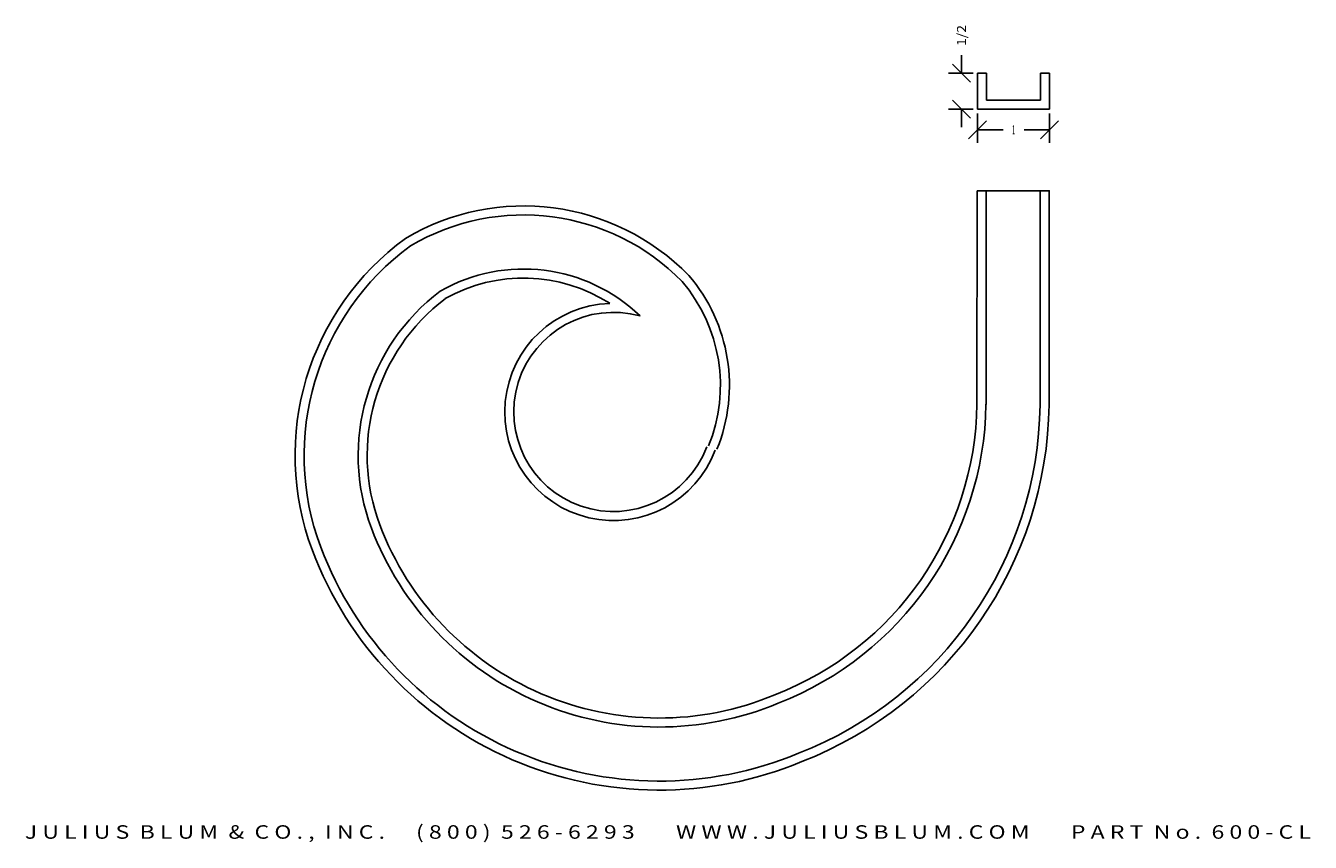
# Model space of a CAD drawing. Extents: x -16.3 to 1.5, y -4.9 to 6.4.
import ezdxf
from ezdxf.enums import TextEntityAlignment as Align

# ---------------------------------------------------------------- set-up
doc = ezdxf.new("R2010")
doc.units = 0
doc.header["$MEASUREMENT"] = 0
doc.layers.get('DEFPOINTS').update_dxf_attribs({"color": 250, "linetype": 'CONTINUOUS'})
doc.layers.add('ADP1DETAIL', color=250, linetype='CONTINUOUS')
doc.layers.add('ADPDIM', color=3, linetype='CONTINUOUS')
doc.styles.add('ARIAL_WIDE', font='ARIAL.TTF', dxfattribs={"width": 1.25})

msp = doc.modelspace()

# ---------------------------------------------------------------- linework, layer by layer
at = {"layer": 'ADP1DETAIL', "color": 7, "linetype": 'CONTINUOUS', "flags": 128}
for points in [[(-3.146, 5.256), (-3.146, 5.756)], [(-3.146, 5.756), (-3.021, 5.756)], [(-3.021, 5.381), (-3.021, 5.756)], [(-2.271, 5.756), (-2.271, 5.381)], [(-2.271, 5.756), (-2.146, 5.756)], [(-2.146, 5.756), (-2.146, 5.256)], [(-2.271, 5.381), (-3.021, 5.381)], [(-2.146, 5.256), (-3.146, 5.256)], [(-3.151, 4.124), (-3.153, 1.16)], [(-3.151, 4.122), (-2.151, 4.123), (-2.153, 1.153)], [(-3.026, 4.124), (-3.028, 1.159)], [(-2.276, 4.123), (-2.278, 1.154)]]:
    msp.add_lwpolyline(points, dxfattribs=at)
at = {"layer": 'ADP1DETAIL', "color": 7, "linetype": 'CONTINUOUS', "extrusion": (0, 0, -1)}
for centre, radius, start, end in [((9.44, 0.706), 3.206, 59.2964, 135.6022), ((9.44, 0.706), 3.081, 59.4054, 135.5229), ((8.881, 0.449), 3.728, 339.339, 53.9194), ((8.881, 0.449), 3.603, 339.3395, 53.8259), ((9.44, 0.706), 2.331, 60.2939, 133.8624), ((9.44, 0.706), 2.206, 60.4979, 122.77), ((8.938, 1.421), 2.227, 139.6057, 202.1092), ((8.938, 1.421), 2.352, 139.4968, 202.1092), ((8.881, 0.449), 2.853, 339.3442, 53.0834), ((8.881, 0.449), 2.728, 339.3442, 52.9176), ((8.194, 1.054), 1.507, 200.5942, 88.0124), ((8.194, 1.054), 1.382, 200.5942, 105.4816), ((7.54, 1.22), 4.387, 180.7785, 248.8293), ((7.54, 1.22), 4.512, 180.7681, 248.8076), ((7.54, 1.22), 5.262, 180.7138, 248.6993), ((7.54, 1.22), 5.387, 180.7059, 248.6842), ((7.557, 0.951), 4.144, 247.2614, 339.3061), ((7.557, 0.951), 4.269, 247.285, 339.3066), ((7.557, 0.951), 5.144, 247.4143, 339.3097), ((7.557, 0.951), 5.019, 247.3985, 339.3093)]:
    msp.add_arc(centre, radius, start, end, dxfattribs=at)
at = {"layer": 'ADPDIM', "color": 3, "linetype": 'CONTINUOUS', "ltscale": 0.125, "flags": 128}
for points in [[(-3.243, 5.631), (-3.493, 5.881)], [(-3.368, 5.756), (-3.368, 6.006)], [(-3.208, 5.756), (-3.548, 5.756)], [(-3.243, 5.131), (-3.493, 5.381)], [(-3.208, 5.256), (-3.548, 5.256)], [(-3.368, 5.256), (-3.368, 5.006)], [(-3.146, 5.194), (-3.146, 4.788)], [(-2.146, 5.194), (-2.146, 4.788)], [(-3.271, 4.843), (-3.021, 5.093)], [(-2.271, 4.843), (-2.021, 5.093)], [(-3.146, 4.968), (-2.792, 4.968)], [(-2.146, 4.968), (-2.5, 4.968)]]:
    msp.add_lwpolyline(points, dxfattribs=at)
at = {"layer": 'DEFPOINTS', "color": 3, "linetype": 'CONTINUOUS', "ltscale": 0.125, "flags": 128}
for points in [[(-3.368, 5.756), (-3.368, 5.756)], [(-3.368, 5.756), (-3.368, 5.756)], [(-3.146, 5.756), (-3.146, 5.756)], [(-3.146, 5.756), (-3.146, 5.756)], [(-3.146, 5.256), (-3.146, 5.256)], [(-3.146, 5.256), (-3.146, 5.256)], [(-3.146, 5.256), (-3.146, 5.256)], [(-3.146, 5.256), (-3.146, 5.256)], [(-2.146, 5.256), (-2.146, 5.256)], [(-2.146, 5.256), (-2.146, 5.256)], [(-2.146, 4.968), (-2.146, 4.968)], [(-2.146, 4.968), (-2.146, 4.968)]]:
    msp.add_lwpolyline(points, dxfattribs=at)

# ---------------------------------------------------------------- texts
at = {"layer": 'ADPDIM', "color": 3}
e = msp.add_text('1/2', height=0.125, rotation=90, dxfattribs=at)
e.set_placement((-3.305, 6.131), (-3.305, 6.423), align=Align.FIT)
e.dxf.unprotected_set("ltscale", 0)
e = msp.add_text('1', height=0.125, dxfattribs=at)
e.set_placement((-2.667, 4.905), (-2.625, 4.905), align=Align.FIT)
e.dxf.unprotected_set("ltscale", 0)
at = {"layer": 'ADPDIM', "style": 'ARIAL_WIDE', "width": 1.25}
msp.add_text('J U L I U S  B L U M  &  C O . ,  I N C .      ( 8 0 0 )  5 2 6 - 6 2 9 3        W W W . J U L I U S B L U M . C O M        P A R T  N o .  6 0 0 - C L', height=0.1875, dxfattribs=at).set_placement((-7.439, -4.868), align=Align.CENTER)

doc.saveas('drawing.dxf')
